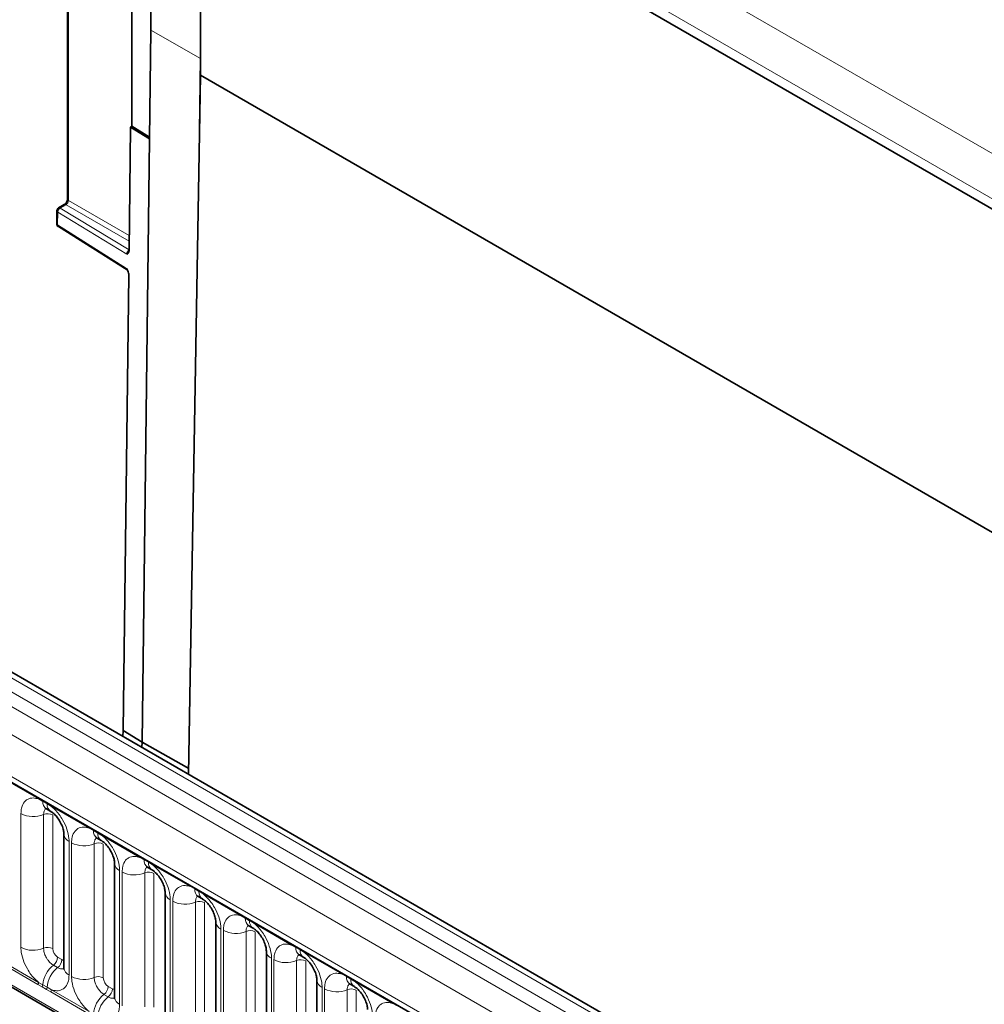
# Model space of a CAD drawing. Units: millimetres. Extents: x 3221 to 4917, y 3580 to 4510.
# Drawn here: x 4542 to 4612, y 4387 to 4458 of the extents above; entities that cross this region are included whole.
import ezdxf

# ---------------------------------------------------------------- set-up
doc = ezdxf.new("R2010")
doc.units = ezdxf.units.MM

msp = doc.modelspace()

# ---------------------------------------------------------------- linework, layer by layer
at = {"color": 8, "linetype": 'Continuous', "lineweight": 18}
for p, q in [((4545.553, 4487.074), (4699.431, 4398.243)), ((4699.14, 4395.159), (4544.161, 4484.626)), ((4544.161, 4483.888), (4698.166, 4394.983)), ((4545.701, 4445.238), (4545.701, 4462.149)), ((4551.631, 4457.492), (4555.197, 4455.469)), ((4815.417, 4252.805), (4462.94, 4456.285)), ((4462.041, 4455.784), (4814.533, 4252.294)), ((4461.157, 4455.256), (4813.634, 4251.775)), ((4812.753, 4250.251), (4460.285, 4453.727)), ((4463.452, 4448.888), (4809.586, 4249.069)), ((4545.115, 4444.695), (4545.524, 4444.932)), ((4545.524, 4444.932), (4550.071, 4442.307)), ((4550.076, 4442.712), (4545.701, 4445.238)), ((4544.923, 4443.475), (4544.934, 4444.395)), ((4544.934, 4444.395), (4549.894, 4441.377)), ((4550.063, 4441.684), (4545.115, 4444.695)), ((4549.881, 4440.352), (4544.923, 4443.475)), ((4460.285, 4435.564), (4812.753, 4232.089)), ((4809.586, 4234.082), (4463.452, 4433.901)), ((4543.553, 4402.161), (4540.83, 4403.733)), ((4543.859, 4401.989), (4543.553, 4402.161)), ((4544.166, 4401.812), (4543.859, 4401.989)), ((4544.472, 4401.631), (4544.166, 4401.812)), ((4547.194, 4400.059), (4544.472, 4401.631)), ((4542.28, 4391.485), (4542.28, 4401.108)), ((4543.913, 4401.04), (4543.913, 4391.417)), ((4544.566, 4401.013), (4544.566, 4391.39)), ((4547.5, 4399.887), (4547.194, 4400.059)), ((4547.808, 4399.709), (4547.5, 4399.887)), ((4548.113, 4399.528), (4547.808, 4399.709)), ((4550.836, 4397.957), (4548.113, 4399.528)), ((4545.744, 4399.108), (4545.744, 4389.485)), ((4545.922, 4389.383), (4545.922, 4399.006)), ((4547.554, 4398.938), (4547.554, 4389.315)), ((4548.207, 4398.911), (4548.207, 4389.288)), ((4551.142, 4397.785), (4550.836, 4397.957)), ((4551.449, 4397.607), (4551.142, 4397.785)), ((4551.755, 4397.426), (4551.449, 4397.607)), ((4554.477, 4395.854), (4551.755, 4397.426)), ((4549.385, 4397.006), (4549.385, 4387.383)), ((4549.563, 4387.281), (4549.563, 4396.903)), ((4551.196, 4396.836), (4551.196, 4387.213)), ((4551.849, 4396.809), (4551.849, 4387.186)), ((4554.783, 4395.683), (4554.477, 4395.854)), ((4555.091, 4395.505), (4554.783, 4395.683)), ((4555.396, 4395.324), (4555.091, 4395.505)), ((4558.119, 4393.752), (4555.396, 4395.324)), ((4553.027, 4394.904), (4553.027, 4385.281)), ((4553.205, 4385.178), (4553.205, 4394.801)), ((4554.837, 4394.733), (4554.837, 4385.111)), ((4555.49, 4394.706), (4555.49, 4385.084)), ((4558.425, 4393.58), (4558.119, 4393.752)), ((4558.733, 4393.403), (4558.425, 4393.58)), ((4559.038, 4393.222), (4558.733, 4393.403)), ((4561.761, 4391.65), (4559.038, 4393.222)), ((4556.669, 4392.802), (4556.669, 4383.179)), ((4556.847, 4383.076), (4556.847, 4392.699)), ((4558.479, 4392.631), (4558.479, 4383.008)), ((4559.132, 4392.604), (4559.132, 4382.981)), ((4562.067, 4391.478), (4561.761, 4391.65)), ((4562.374, 4391.3), (4562.067, 4391.478)), ((4562.68, 4391.119), (4562.374, 4391.3)), ((4565.402, 4389.548), (4562.68, 4391.119)), ((4543.504, 4388.811), (4540.781, 4390.383)), ((4540.83, 4390.534), (4543.553, 4388.963)), ((4544.919, 4390.778), (4545.226, 4390.601)), ((4560.31, 4390.699), (4560.31, 4381.076)), ((4560.488, 4380.974), (4560.488, 4390.597)), ((4562.121, 4390.529), (4562.121, 4380.906)), ((4562.774, 4390.502), (4562.774, 4380.879)), ((4544.616, 4390.199), (4544.923, 4390.022)), ((4543.553, 4388.963), (4543.859, 4388.782)), ((4565.708, 4389.376), (4565.402, 4389.548)), ((4566.016, 4389.198), (4565.708, 4389.376)), ((4566.321, 4389.017), (4566.016, 4389.198)), ((4569.044, 4387.445), (4566.321, 4389.017)), ((4543.81, 4388.635), (4543.504, 4388.811)), ((4544.117, 4388.458), (4543.81, 4388.635)), ((4543.859, 4388.782), (4544.166, 4388.605)), ((4544.423, 4388.281), (4544.117, 4388.458)), ((4544.166, 4388.605), (4544.472, 4388.432)), ((4547.145, 4386.709), (4544.423, 4388.281)), ((4544.472, 4388.432), (4547.194, 4386.86)), ((4548.561, 4388.676), (4548.868, 4388.499)), ((4563.952, 4388.597), (4563.952, 4378.974)), ((4564.13, 4378.872), (4564.13, 4388.494)), ((4565.762, 4388.427), (4565.762, 4378.804)), ((4566.415, 4388.4), (4566.415, 4378.777)), ((4548.257, 4388.097), (4548.565, 4387.919)), ((4569.35, 4387.274), (4569.044, 4387.445))]:
    msp.add_line(p, q, dxfattribs=at)
at = {"color": 7, "linetype": 'Continuous', "lineweight": 35}
for p, q in [((4544.161, 4483.888), (4698.166, 4394.983)), ((4551.631, 4457.492), (4551.631, 4472.394)), ((4555.202, 4470.542), (4555.202, 4454.247)), ((4555.197, 4455.469), (4555.197, 4470.335)), ((4545.629, 4462.195), (4545.629, 4445.339)), ((4550.266, 4459.01), (4550.266, 4450.58)), ((4551.536, 4449.68), (4551.631, 4457.492)), ((4816.031, 4252.864), (4463.561, 4456.341)), ((4555.134, 4450.235), (4555.197, 4455.469)), ((4555.202, 4454.247), (4554.346, 4403.932)), ((4555.202, 4454.247), (4885.402, 4263.626)), ((4550.171, 4450.525), (4550.063, 4441.627)), ((4550.266, 4450.58), (4550.171, 4450.525)), ((4550.171, 4450.525), (4551.536, 4449.68)), ((4551.537, 4449.793), (4550.266, 4450.58)), ((4551.007, 4406.253), (4551.536, 4449.68)), ((4463.711, 4448.316), (4809.845, 4248.497)), ((4545.401, 4444.943), (4544.992, 4444.707)), ((4544.867, 4444.493), (4544.855, 4443.573)), ((4544.972, 4443.359), (4549.93, 4440.237)), ((4550.042, 4439.899), (4549.642, 4407.094)), ((4549.927, 4440.237), (4549.952, 4440.214)), ((4460.285, 4435.564), (4812.753, 4232.089)), ((4549.642, 4407.094), (4549.602, 4406.67)), ((4549.642, 4407.094), (4551.007, 4406.253)), ((4550.972, 4405.88), (4551.007, 4406.253)), ((4551.007, 4406.253), (4554.353, 4404.352)), ((4544.117, 4401.447), (4544.425, 4401.269)), ((4545.378, 4399.619), (4545.378, 4389.996)), ((4547.759, 4399.345), (4548.066, 4399.167)), ((4549.019, 4397.516), (4549.019, 4387.893)), ((4551.4, 4397.242), (4551.708, 4397.065)), ((4552.661, 4395.414), (4552.661, 4385.791)), ((4555.042, 4395.14), (4555.35, 4394.963)), ((4556.303, 4393.312), (4556.303, 4383.689)), ((4558.684, 4393.038), (4558.991, 4392.86)), ((4559.944, 4391.21), (4559.944, 4381.587)), ((4562.325, 4390.936), (4562.633, 4390.758)), ((4563.586, 4389.107), (4563.586, 4379.484)), ((4565.967, 4388.833), (4566.274, 4388.656))]:
    msp.add_line(p, q, dxfattribs=at)
at = {"color": 8, "linetype": 'Continuous', "lineweight": 18}
for centre, radius, start, end in [((4545.452, 4444.829), 0.125, 54.88667, 114.47433), ((4545.753, 4445.351), 0.125, 185.52751, 245.12118), ((4544.987, 4444.503), 0.121, 184.72005, 243.81583), ((4545.305, 4444.376), 0.371, 120.69503, 177.11132), ((4545.043, 4444.593), 0.125, 54.88667, 114.47433), ((4544.976, 4443.583), 0.121, 184.72005, 243.81583), ((4545.05, 4443.46), 0.128, 173.54789, 232.75411), ((4543.438, 4402.168), 0.115, 356.67958, 38.09252), ((4543.747, 4401.992), 0.112, 358.37935, 38.33592), ((4544.451, 4401.939), 0.595, 175.14198, 235.83099), ((4544.054, 4401.815), 0.112, 358.37935, 38.33592), ((4544.756, 4401.761), 0.592, 175.04318, 236.92624), ((4544.357, 4401.637), 0.115, 356.67958, 38.09252), ((4543.17, 4402.845), 1.952, 242.88291, 292.37029), ((4544.21, 4400.318), 0.781, 62.88291, 112.37029), ((4545.999, 4399.677), 0.624, 184.88911, 245.8393), ((4547.08, 4400.066), 0.115, 356.67958, 38.09252), ((4547.388, 4399.89), 0.112, 358.37935, 38.33592), ((4548.093, 4399.837), 0.595, 175.14198, 235.83099), ((4547.696, 4399.713), 0.112, 358.37935, 38.33592), ((4548.397, 4399.658), 0.592, 175.04318, 236.92624), ((4547.999, 4399.535), 0.115, 356.67958, 38.09252), ((4546.811, 4400.743), 1.952, 242.88291, 292.37029), ((4547.851, 4398.216), 0.781, 62.88291, 112.37029), ((4549.641, 4397.575), 0.624, 184.88911, 245.8393), ((4550.721, 4397.963), 0.115, 356.67958, 38.09252), ((4551.03, 4397.788), 0.112, 358.37935, 38.33592), ((4551.734, 4397.734), 0.595, 175.14198, 235.83099), ((4551.338, 4397.61), 0.112, 358.37935, 38.33592), ((4552.039, 4397.556), 0.592, 175.04318, 236.92624), ((4551.64, 4397.433), 0.115, 356.67958, 38.09252), ((4550.453, 4398.641), 1.952, 242.88291, 292.37029), ((4551.493, 4396.114), 0.781, 62.88291, 112.37029), ((4554.363, 4395.861), 0.115, 356.67958, 38.09252), ((4553.282, 4395.473), 0.624, 184.88911, 245.8393), ((4554.672, 4395.686), 0.112, 358.37935, 38.33592), ((4555.376, 4395.632), 0.595, 175.14198, 235.83099), ((4554.979, 4395.508), 0.112, 358.37935, 38.33592), ((4555.68, 4395.454), 0.592, 175.04318, 236.92624), ((4555.282, 4395.331), 0.115, 356.67958, 38.09252), ((4554.095, 4396.538), 1.952, 242.88291, 292.37029), ((4555.135, 4394.012), 0.781, 62.88291, 112.37029), ((4558.004, 4393.759), 0.115, 356.67958, 38.09252), ((4556.924, 4393.371), 0.624, 184.88911, 245.8393), ((4558.313, 4393.583), 0.112, 358.37935, 38.33592), ((4559.018, 4393.53), 0.595, 175.14198, 235.83099), ((4558.621, 4393.406), 0.112, 358.37935, 38.33592), ((4559.322, 4393.352), 0.592, 175.04318, 236.92624), ((4558.923, 4393.228), 0.115, 356.67958, 38.09252), ((4557.736, 4394.436), 1.952, 242.88291, 292.37029), ((4558.776, 4391.909), 0.781, 62.88291, 112.37029), ((4561.646, 4391.657), 0.115, 356.67958, 38.09252), ((4543.17, 4393.222), 1.952, 242.88291, 292.37029), ((4544.21, 4390.695), 0.781, 62.88291, 112.37029), ((4560.566, 4391.268), 0.624, 184.88911, 245.8393), ((4561.955, 4391.481), 0.112, 358.37935, 38.33592), ((4562.659, 4391.428), 0.595, 175.14198, 235.83099), ((4562.262, 4391.304), 0.112, 358.37935, 38.33592), ((4562.964, 4391.249), 0.592, 175.04318, 236.92624), ((4562.565, 4391.126), 0.115, 356.67958, 38.09252), ((4544.139, 4390.818), 0.781, 307.62647, 357.12109), ((4544.447, 4390.64), 0.781, 307.62647, 357.12109), ((4561.378, 4392.334), 1.952, 242.88291, 292.37029), ((4562.418, 4389.807), 0.781, 62.88291, 112.37029), ((4545.817, 4388.647), 1.963, 127.7241, 176.04371), ((4546.124, 4388.469), 1.963, 127.7241, 176.04371), ((4546.001, 4390.056), 0.626, 185.5369, 245.78324), ((4565.288, 4389.554), 0.115, 356.67958, 38.09252), ((4543.258, 4388.974), 0.295, 326.48815, 357.83256), ((4546.811, 4391.12), 1.952, 242.88291, 292.37029), ((4547.851, 4388.593), 0.781, 62.88291, 112.37029), ((4564.207, 4389.166), 0.624, 184.88911, 245.8393), ((4565.596, 4389.379), 0.112, 358.37935, 38.33592), ((4566.301, 4389.325), 0.595, 175.14198, 235.83099), ((4565.904, 4389.201), 0.112, 358.37935, 38.33592), ((4566.605, 4389.147), 0.592, 175.04318, 236.92624), ((4566.207, 4389.024), 0.115, 356.67958, 38.09252), ((4543.561, 4388.8), 0.298, 326.60034, 356.63971), ((4543.868, 4388.622), 0.298, 326.60034, 356.63971), ((4544.177, 4388.443), 0.295, 326.48815, 357.83256), ((4547.781, 4388.715), 0.781, 307.62647, 357.12109), ((4548.088, 4388.538), 0.781, 307.62647, 357.12109), ((4565.019, 4390.232), 1.952, 242.88291, 292.37029), ((4566.059, 4387.705), 0.781, 62.88291, 112.37029), ((4549.459, 4386.544), 1.963, 127.7241, 176.04371), ((4549.766, 4386.367), 1.963, 127.7241, 176.04371), ((4549.642, 4387.954), 0.626, 185.5369, 245.78324), ((4568.929, 4387.452), 0.115, 356.67958, 38.09252)]:
    msp.add_arc(centre, radius, start, end, dxfattribs=at)
at = {"color": 7, "linetype": 'Continuous', "lineweight": 35}
for centre, start, end in [((4545.117, 4444.49), 119.99731, 179.30219), ((4545.105, 4443.57), 179.30219, 237.80276)]:
    msp.add_arc(centre, 0.25, start, end, dxfattribs=at)
at = {"color": 8, "linetype": 'Continuous', "lineweight": 18}
for centre, major_axis, ratio, start_param, end_param in [((4545.526, 4445.135), (0.125, 0.217), 0.567438, 3.926948, 5.497668), ((4550.065, 4441.48), (0.121, 0.219), 0.552659, 0.77512, 2.331458), ((4550.052, 4440.455), (0.117, 0.221), 0.561226, 2.323112, 3.087877), ((4544.919, 4391.187), (-0.25, 0.433), 0.578085, 0.786089, 2.355667), ((4545.226, 4391.01), (-0.25, 0.434), 0.576679, 2.356885, 2.798959), ((4548.561, 4389.084), (-0.25, 0.433), 0.578085, 0.786089, 2.355667), ((4548.868, 4388.907), (-0.25, 0.434), 0.576679, 2.356885, 2.798959)]:
    msp.add_ellipse(centre, major_axis=major_axis, ratio=ratio, start_param=start_param, end_param=end_param, dxfattribs=at)
at = {"color": 7, "linetype": 'Continuous', "lineweight": 35}
for points, knots in [([(4545.629, 4445.339), (4545.628, 4445.32), (4545.626, 4445.281), (4545.602, 4445.199), (4545.56, 4445.111), (4545.503, 4445.03), (4545.445, 4444.972), (4545.414, 4444.952), (4545.401, 4444.943)], [0, 0, 0, 0, 0.160929, 0.324737, 0.503863, 0.691497, 0.858326, 1, 1, 1, 1]), ([(4549.894, 4441.377), (4549.894, 4441.377), (4549.927, 4441.396), (4549.987, 4441.434), (4550.05, 4441.516), (4550.059, 4441.594), (4550.063, 4441.627)], [0, 0, 0, 0, 0.006282, 0.399807, 0.747942, 1, 1, 1, 1]), ([(4550.042, 4439.899), (4550.039, 4439.936), (4550.032, 4440.023), (4549.972, 4440.182), (4549.914, 4440.292), (4549.882, 4440.351), (4549.881, 4440.352)], [0, 0, 0, 0, 0.25206, 0.600191, 0.993718, 1, 1, 1, 1]), ([(4544.017, 4401.493), (4544.017, 4401.495), (4544.019, 4401.498), (4544.091, 4401.458), (4544.122, 4401.441)], [0, 0, 0, 0, 0.5643918, 1, 1, 1, 1]), ([(4544.43, 4401.262), (4544.455, 4401.248), (4544.524, 4401.21), (4544.705, 4401.058), (4544.931, 4400.8), (4545.149, 4400.452), (4545.301, 4400.092), (4545.372, 4399.789), (4545.374, 4399.673), (4545.375, 4399.624)], [0, 0, 0, 0, 0.07685, 0.212853, 0.372777, 0.547928, 0.726186, 0.882343, 1, 1, 1, 1]), ([(4547.658, 4399.391), (4547.659, 4399.393), (4547.66, 4399.396), (4547.732, 4399.356), (4547.764, 4399.339)], [0, 0, 0, 0, 0.564392, 1, 1, 1, 1]), ([(4548.071, 4399.16), (4548.096, 4399.146), (4548.165, 4399.108), (4548.346, 4398.956), (4548.572, 4398.698), (4548.791, 4398.35), (4548.942, 4397.989), (4549.013, 4397.687), (4549.015, 4397.571), (4549.016, 4397.522)], [0, 0, 0, 0, 0.07685, 0.212853, 0.372777, 0.547928, 0.726186, 0.882343, 1, 1, 1, 1]), ([(4551.3, 4397.289), (4551.301, 4397.291), (4551.302, 4397.293), (4551.374, 4397.254), (4551.405, 4397.237)], [0, 0, 0, 0, 0.5643918, 1, 1, 1, 1]), ([(4551.713, 4397.058), (4551.738, 4397.044), (4551.807, 4397.006), (4551.988, 4396.854), (4552.214, 4396.596), (4552.432, 4396.247), (4552.584, 4395.887), (4552.655, 4395.584), (4552.657, 4395.469), (4552.658, 4395.419)], [0, 0, 0, 0, 0.07685, 0.212853, 0.372777, 0.547928, 0.726186, 0.882343, 1, 1, 1, 1]), ([(4554.942, 4395.187), (4554.942, 4395.188), (4554.943, 4395.191), (4555.015, 4395.152), (4555.047, 4395.134)], [0, 0, 0, 0, 0.564392, 1, 1, 1, 1]), ([(4555.355, 4394.955), (4555.379, 4394.942), (4555.449, 4394.904), (4555.629, 4394.751), (4555.855, 4394.493), (4556.074, 4394.145), (4556.225, 4393.785), (4556.296, 4393.482), (4556.299, 4393.367), (4556.3, 4393.317)], [0, 0, 0, 0, 0.07685, 0.212853, 0.372777, 0.547928, 0.726186, 0.882343, 1, 1, 1, 1]), ([(4558.583, 4393.084), (4558.584, 4393.086), (4558.585, 4393.089), (4558.657, 4393.049), (4558.688, 4393.032)], [0, 0, 0, 0, 0.564392, 1, 1, 1, 1]), ([(4558.996, 4392.853), (4559.021, 4392.839), (4559.09, 4392.801), (4559.271, 4392.649), (4559.497, 4392.391), (4559.715, 4392.043), (4559.867, 4391.683), (4559.938, 4391.38), (4559.94, 4391.264), (4559.941, 4391.215)], [0, 0, 0, 0, 0.07685, 0.212853, 0.372777, 0.547928, 0.726186, 0.882343, 1, 1, 1, 1]), ([(4562.225, 4390.982), (4562.225, 4390.984), (4562.227, 4390.987), (4562.299, 4390.947), (4562.33, 4390.93)], [0, 0, 0, 0, 0.564392, 1, 1, 1, 1]), ([(4562.638, 4390.751), (4562.663, 4390.737), (4562.732, 4390.699), (4562.913, 4390.547), (4563.139, 4390.289), (4563.357, 4389.941), (4563.509, 4389.58), (4563.58, 4389.278), (4563.582, 4389.162), (4563.583, 4389.113)], [0, 0, 0, 0, 0.07685, 0.212853, 0.372777, 0.547928, 0.726186, 0.882343, 1, 1, 1, 1]), ([(4545.374, 4390.006), (4545.374, 4389.97), (4545.373, 4389.883), (4545.371, 4389.887), (4545.369, 4389.89)], [0, 0, 0, 0, 0.421157, 1, 1, 1, 1]), ([(4565.866, 4388.88), (4565.867, 4388.882), (4565.868, 4388.884), (4565.94, 4388.845), (4565.972, 4388.828)], [0, 0, 0, 0, 0.564392, 1, 1, 1, 1]), ([(4566.279, 4388.649), (4566.304, 4388.635), (4566.373, 4388.597), (4566.554, 4388.445), (4566.78, 4388.187), (4566.999, 4387.838), (4567.15, 4387.478), (4567.221, 4387.175), (4567.223, 4387.06), (4567.224, 4387.01)], [0, 0, 0, 0, 0.07685, 0.212853, 0.372777, 0.547928, 0.726186, 0.882343, 1, 1, 1, 1]), ([(4549.015, 4387.904), (4549.015, 4387.867), (4549.015, 4387.78), (4549.012, 4387.785), (4549.011, 4387.788)], [0, 0, 0, 0, 0.421157, 1, 1, 1, 1])]:
    msp.add_open_spline(points, degree=3, knots=knots, dxfattribs=at)
at = {"color": 8, "linetype": 'Continuous', "lineweight": 18}
for points, knots in [([(4542.28, 4401.108), (4542.289, 4401.247), (4542.31, 4401.583), (4542.483, 4401.93), (4542.775, 4402.178), (4543.124, 4402.272), (4543.424, 4402.194), (4543.553, 4402.161)], [0, 0, 0, 0, 0.172764, 0.417722, 0.571, 0.81588, 1, 1, 1, 1]), ([(4544.472, 4401.631), (4544.493, 4401.613), (4544.688, 4401.453), (4544.979, 4401.139), (4545.342, 4400.591), (4545.614, 4399.988), (4545.734, 4399.453), (4545.742, 4399.177), (4545.744, 4399.108)], [0, 0, 0, 0, 0.030979, 0.276013, 0.429338, 0.674294, 0.919249, 1, 1, 1, 1]), ([(4544.095, 4401.475), (4544.071, 4401.457), (4543.995, 4401.4), (4543.927, 4401.251), (4543.917, 4401.102), (4543.913, 4401.04)], [0, 0, 0, 0, 0.213748, 0.674771, 1, 1, 1, 1]), ([(4545.922, 4399.006), (4545.931, 4399.145), (4545.952, 4399.481), (4546.125, 4399.828), (4546.417, 4400.076), (4546.766, 4400.17), (4547.066, 4400.092), (4547.194, 4400.059)], [0, 0, 0, 0, 0.172764, 0.417722, 0.571, 0.81588, 1, 1, 1, 1]), ([(4548.113, 4399.528), (4548.135, 4399.51), (4548.33, 4399.351), (4548.62, 4399.036), (4548.983, 4398.489), (4549.256, 4397.886), (4549.375, 4397.35), (4549.383, 4397.074), (4549.385, 4397.006)], [0, 0, 0, 0, 0.030979, 0.276013, 0.429338, 0.674294, 0.919249, 1, 1, 1, 1]), ([(4547.722, 4399.361), (4547.703, 4399.347), (4547.633, 4399.293), (4547.568, 4399.149), (4547.558, 4399), (4547.554, 4398.938)], [0, 0, 0, 0, 0.178651, 0.660253, 1, 1, 1, 1]), ([(4549.563, 4396.903), (4549.572, 4397.042), (4549.593, 4397.379), (4549.766, 4397.725), (4550.059, 4397.974), (4550.408, 4398.067), (4550.707, 4397.99), (4550.836, 4397.957)], [0, 0, 0, 0, 0.172764, 0.417722, 0.571, 0.81588, 1, 1, 1, 1]), ([(4551.755, 4397.426), (4551.777, 4397.408), (4551.971, 4397.248), (4552.262, 4396.934), (4552.625, 4396.386), (4552.898, 4395.783), (4553.017, 4395.248), (4553.025, 4394.972), (4553.027, 4394.904)], [0, 0, 0, 0, 0.030979, 0.276013, 0.429338, 0.674294, 0.919249, 1, 1, 1, 1]), ([(4551.364, 4397.259), (4551.345, 4397.244), (4551.275, 4397.19), (4551.21, 4397.046), (4551.2, 4396.897), (4551.196, 4396.836)], [0, 0, 0, 0, 0.178651, 0.660253, 1, 1, 1, 1]), ([(4553.205, 4394.801), (4553.214, 4394.94), (4553.235, 4395.276), (4553.408, 4395.623), (4553.7, 4395.872), (4554.049, 4395.965), (4554.349, 4395.888), (4554.477, 4395.854)], [0, 0, 0, 0, 0.172764, 0.417722, 0.571, 0.81588, 1, 1, 1, 1]), ([(4555.396, 4395.324), (4555.418, 4395.306), (4555.613, 4395.146), (4555.904, 4394.832), (4556.266, 4394.284), (4556.539, 4393.681), (4556.659, 4393.146), (4556.667, 4392.87), (4556.669, 4392.802)], [0, 0, 0, 0, 0.030979, 0.276013, 0.429338, 0.674294, 0.919249, 1, 1, 1, 1]), ([(4555.006, 4395.157), (4554.986, 4395.142), (4554.916, 4395.088), (4554.851, 4394.944), (4554.842, 4394.795), (4554.837, 4394.733)], [0, 0, 0, 0, 0.178651, 0.660253, 1, 1, 1, 1]), ([(4556.847, 4392.699), (4556.855, 4392.838), (4556.876, 4393.174), (4557.05, 4393.521), (4557.342, 4393.769), (4557.691, 4393.863), (4557.99, 4393.785), (4558.119, 4393.752)], [0, 0, 0, 0, 0.172764, 0.4177222, 0.5710003, 0.8158804, 1, 1, 1, 1]), ([(4559.038, 4393.222), (4559.06, 4393.204), (4559.254, 4393.044), (4559.545, 4392.73), (4559.908, 4392.182), (4560.181, 4391.579), (4560.3, 4391.044), (4560.308, 4390.768), (4560.31, 4390.699)], [0, 0, 0, 0, 0.0309785, 0.2760126, 0.4293382, 0.6742942, 0.9192491, 1, 1, 1, 1]), ([(4558.647, 4393.054), (4558.628, 4393.04), (4558.558, 4392.986), (4558.493, 4392.842), (4558.483, 4392.693), (4558.479, 4392.631)], [0, 0, 0, 0, 0.178651, 0.660253, 1, 1, 1, 1]), ([(4560.488, 4390.597), (4560.497, 4390.736), (4560.518, 4391.072), (4560.691, 4391.419), (4560.983, 4391.667), (4561.332, 4391.761), (4561.632, 4391.683), (4561.761, 4391.65)], [0, 0, 0, 0, 0.172764, 0.417722, 0.571, 0.81588, 1, 1, 1, 1]), ([(4543.553, 4388.963), (4543.531, 4388.981), (4543.336, 4389.141), (4543.045, 4389.455), (4542.682, 4390.003), (4542.41, 4390.606), (4542.29, 4391.141), (4542.282, 4391.417), (4542.28, 4391.485)], [0, 0, 0, 0, 0.030979, 0.276013, 0.429338, 0.674294, 0.919249, 1, 1, 1, 1]), ([(4543.913, 4391.417), (4543.914, 4391.387), (4543.917, 4391.264), (4543.97, 4391.025), (4544.092, 4390.757), (4544.254, 4390.513), (4544.426, 4390.324), (4544.56, 4390.236), (4544.616, 4390.199)], [0, 0, 0, 0, 0.070739, 0.285278, 0.499774, 0.634031, 0.848619, 1, 1, 1, 1]), ([(4562.68, 4391.119), (4562.701, 4391.101), (4562.896, 4390.942), (4563.187, 4390.627), (4563.55, 4390.08), (4563.822, 4389.477), (4563.942, 4388.941), (4563.95, 4388.665), (4563.952, 4388.597)], [0, 0, 0, 0, 0.0309785, 0.2760126, 0.4293382, 0.6742942, 0.9192491, 1, 1, 1, 1]), ([(4562.289, 4390.952), (4562.27, 4390.938), (4562.199, 4390.884), (4562.135, 4390.74), (4562.125, 4390.591), (4562.121, 4390.529)], [0, 0, 0, 0, 0.178651, 0.660253, 1, 1, 1, 1]), ([(4544.923, 4390.022), (4544.949, 4390.008), (4545.054, 4389.952), (4545.219, 4389.907), (4545.327, 4389.945), (4545.373, 4389.961)], [0, 0, 0, 0, 0.158266, 0.638261, 1, 1, 1, 1]), ([(4564.13, 4388.494), (4564.139, 4388.633), (4564.16, 4388.97), (4564.333, 4389.316), (4564.625, 4389.565), (4564.974, 4389.658), (4565.274, 4389.581), (4565.402, 4389.548)], [0, 0, 0, 0, 0.172764, 0.417722, 0.571, 0.81588, 1, 1, 1, 1]), ([(4545.744, 4389.485), (4545.735, 4389.346), (4545.714, 4389.01), (4545.541, 4388.663), (4545.249, 4388.415), (4544.9, 4388.321), (4544.6, 4388.399), (4544.472, 4388.432)], [0, 0, 0, 0, 0.172764, 0.417722, 0.571, 0.81588, 1, 1, 1, 1]), ([(4547.194, 4386.86), (4547.172, 4386.878), (4546.978, 4387.038), (4546.687, 4387.353), (4546.324, 4387.9), (4546.051, 4388.503), (4545.932, 4389.039), (4545.924, 4389.314), (4545.922, 4389.383)], [0, 0, 0, 0, 0.030979, 0.276013, 0.429338, 0.674294, 0.919249, 1, 1, 1, 1]), ([(4547.554, 4389.315), (4547.555, 4389.285), (4547.559, 4389.162), (4547.612, 4388.923), (4547.733, 4388.654), (4547.895, 4388.411), (4548.067, 4388.222), (4548.202, 4388.134), (4548.257, 4388.097)], [0, 0, 0, 0, 0.070739, 0.285278, 0.499774, 0.634031, 0.848619, 1, 1, 1, 1]), ([(4565.93, 4388.85), (4565.911, 4388.835), (4565.841, 4388.781), (4565.776, 4388.637), (4565.766, 4388.488), (4565.762, 4388.427)], [0, 0, 0, 0, 0.1786505, 0.6602529, 1, 1, 1, 1]), ([(4566.321, 4389.017), (4566.343, 4388.999), (4566.538, 4388.839), (4566.828, 4388.525), (4567.191, 4387.977), (4567.464, 4387.374), (4567.583, 4386.839), (4567.591, 4386.563), (4567.593, 4386.495)], [0, 0, 0, 0, 0.030979, 0.276013, 0.429338, 0.674294, 0.919249, 1, 1, 1, 1]), ([(4548.565, 4387.919), (4548.591, 4387.906), (4548.695, 4387.85), (4548.86, 4387.804), (4548.968, 4387.842), (4549.015, 4387.859)], [0, 0, 0, 0, 0.158266, 0.638261, 1, 1, 1, 1]), ([(4567.771, 4386.392), (4567.78, 4386.531), (4567.801, 4386.867), (4567.974, 4387.214), (4568.267, 4387.463), (4568.616, 4387.556), (4568.915, 4387.479), (4569.044, 4387.445)], [0, 0, 0, 0, 0.172764, 0.417722, 0.571, 0.81588, 1, 1, 1, 1]), ([(4549.385, 4387.383), (4549.377, 4387.244), (4549.356, 4386.908), (4549.182, 4386.561), (4548.89, 4386.313), (4548.541, 4386.219), (4548.242, 4386.297), (4548.113, 4386.33)], [0, 0, 0, 0, 0.172764, 0.4177222, 0.5710003, 0.8158804, 1, 1, 1, 1])]:
    msp.add_open_spline(points, degree=3, knots=knots, dxfattribs=at)

doc.saveas('drawing.dxf')
